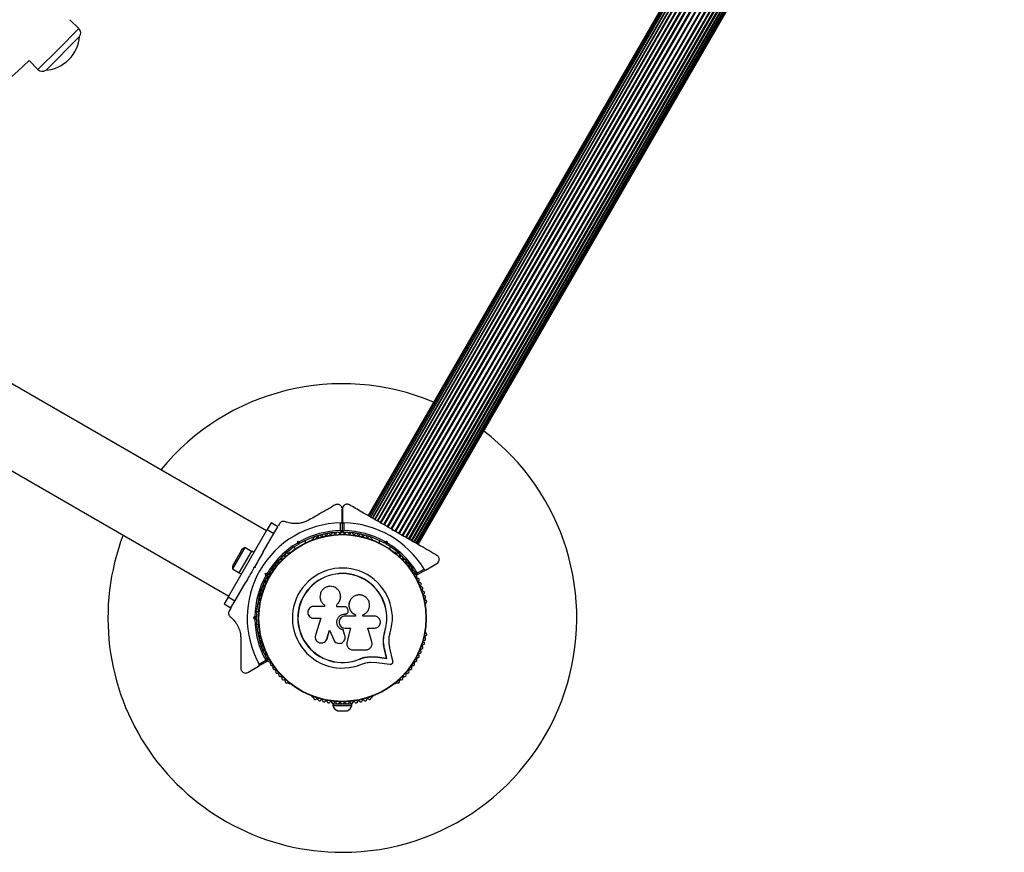
# Model space of a CAD drawing. Units: millimetres. Extents: x 240 to 13138, y 1806 to 16848.
# Drawn here: x 10072 to 10702, y 7246 to 7779 of the extents above; entities that cross this region are included whole.
import ezdxf

# ---------------------------------------------------------------- set-up
doc = ezdxf.new("R2010")
doc.units = ezdxf.units.MM

msp = doc.modelspace()

# ---------------------------------------------------------------- linework, layer by layer
at = {"color": 7, "linetype": 'Continuous', "lineweight": 25, "ltscale": 80}
for p, q in [((10669.67, 8111.18), (10294.67, 7461.66)), ((10669.85, 8111.07), (10294.85, 7461.55)), ((10670.39, 8110.76), (10295.39, 7461.24)), ((10671.27, 8110.25), (10296.27, 7460.73)), ((10671.28, 8110.25), (10296.28, 7460.73)), ((10672.35, 8109.63), (10297.35, 7460.11)), ((10672.5, 8109.55), (10297.5, 7460.03)), ((10673.75, 8108.82), (10298.75, 7459.3)), ((10674.01, 8108.67), (10299.01, 7459.16)), ((10675.45, 8107.84), (10300.45, 7458.32)), ((10675.77, 8107.65), (10300.77, 7458.14)), ((10677.4, 8106.72), (10302.4, 7457.2)), ((10677.76, 8106.51), (10302.76, 7456.99)), ((10679.56, 8105.47), (10304.56, 7455.95)), ((10679.95, 8105.24), (10304.95, 7455.73)), ((10681.86, 8104.14), (10306.86, 7454.62)), ((10682.28, 8103.9), (10307.28, 7454.38)), ((10684.26, 8102.75), (10309.26, 7453.24)), ((10684.69, 8102.51), (10309.69, 7452.99)), ((10686.7, 8101.35), (10311.7, 7451.83)), ((10687.12, 8101.1), (10312.12, 7451.58)), ((10689.11, 8099.96), (10314.11, 7450.44)), ((10689.52, 8099.72), (10314.52, 7450.2)), ((10691.43, 8098.61), (10316.43, 7449.1)), ((10691.83, 8098.39), (10316.83, 7448.87)), ((10693.62, 8097.35), (10318.62, 7447.83)), ((10693.98, 8097.14), (10318.98, 7447.62)), ((10320.61, 7446.68), (10695.61, 8096.2)), ((10695.93, 8096.02), (10320.93, 7446.5)), ((10322.37, 7445.66), (10697.37, 8095.18)), ((10697.63, 8095.04), (10322.63, 7445.52)), ((10323.88, 7444.79), (10698.88, 8094.31)), ((10699.03, 8094.23), (10324.03, 7444.71)), ((10325.1, 7444.09), (10700.1, 8093.61)), ((10700.11, 8093.6), (10325.11, 7444.09)), ((10325.99, 7443.58), (10700.99, 8093.1)), ((10326.53, 7443.27), (10701.53, 8092.78)), ((10326.71, 7443.16), (10701.71, 8092.68)), ((10109.61, 7773.49), (10103.89, 7779.21)), ((10110.08, 7768.35), (10088.58, 7746.86)), ((10110.08, 7768.35), (10110.06, 7768.37)), ((10077.72, 7753.05), (10083.44, 7747.33)), ((10088.56, 7746.88), (10088.58, 7746.86)), ((9865.9, 7606.27), (10205.49, 7410.2)), ((10229.64, 7452.03), (10021.93, 7571.96)), ((10278.09, 7458.03), (10278.09, 7465.92)), ((10278.19, 7465.98), (10278.19, 7458.03)), ((10205.07, 7409.47), (10230.07, 7452.77)), ((10232.57, 7457.1), (10230.07, 7452.77)), ((10230.07, 7452.77), (10234.4, 7450.27)), ((10236.9, 7454.6), (10232.57, 7457.1)), ((10234.4, 7450.27), (10236.9, 7454.6)), ((10238.01, 7456.52), (10237.04, 7454.84)), ((10277.09, 7452.11), (10277.09, 7457.02)), ((10278.09, 7458.03), (10278.09, 7451.42)), ((10278.19, 7451.42), (10278.19, 7458.03)), ((10279.19, 7457.02), (10279.19, 7452.11)), ((10310.44, 7451.98), (10310.26, 7452.66)), ((10310.89, 7452.29), (10310.51, 7452.51)), ((10227.36, 7438.08), (10234.4, 7450.27)), ((10259.33, 7446.72), (10258.91, 7446.48)), ((10297.47, 7446.48), (10297.05, 7446.72)), ((10311.12, 7452.16), (10310.44, 7451.98)), ((10215.8, 7441.26), (10207.9, 7427.58)), ((10220.13, 7438.76), (10215.8, 7441.26)), ((10247.3, 7441.62), (10247.98, 7440.44)), ((10249.4, 7444.15), (10249.73, 7445.41)), ((10250.44, 7444.18), (10249.73, 7445.41)), ((10249.73, 7445.41), (10250.99, 7445.07)), ((10250.44, 7444.18), (10250.26, 7443.5)), ((10251.12, 7444), (10250.44, 7444.18)), ((10254.91, 7444.44), (10254.23, 7445.62)), ((10302.15, 7445.62), (10301.47, 7444.44)), ((10305.94, 7444.18), (10305.26, 7444)), ((10305.39, 7445.07), (10306.65, 7445.41)), ((10305.94, 7444.18), (10306.65, 7445.41)), ((10306.12, 7443.5), (10305.94, 7444.18)), ((10306.65, 7445.41), (10306.98, 7444.15)), ((10308.4, 7440.44), (10309.08, 7441.62)), ((10213.49, 7439.25), (10208.49, 7430.59)), ((10212.18, 7424.99), (10220.18, 7438.85)), ((10221.57, 7438.05), (10220.18, 7438.85)), ((10244.21, 7437.99), (10243.8, 7437.75)), ((10312.58, 7437.76), (10312.17, 7437.99)), ((10207.9, 7427.58), (10212.23, 7425.08)), ((10221.65, 7428.19), (10222.15, 7429.05)), ((10222.33, 7428.37), (10221.65, 7428.19)), ((10222.15, 7429.05), (10222.33, 7428.37)), ((10326.18, 7424.98), (10330.43, 7427.44)), ((10331.81, 7427.07), (10338.69, 7431.05)), ((10212.18, 7424.99), (10213.57, 7424.19)), ((10228.9, 7424.57), (10230.16, 7424.91)), ((10230.13, 7423.87), (10228.9, 7424.57)), ((10229.24, 7423.32), (10228.9, 7424.57)), ((10230.81, 7424.05), (10230.13, 7423.87)), ((10230.13, 7423.87), (10230.31, 7423.18)), ((10233.4, 7426.6), (10232.69, 7427.01)), ((10331.81, 7427.07), (10326.08, 7423.77)), ((10209.4, 7406.97), (10216.44, 7419.16)), ((10228.69, 7420.08), (10229.4, 7419.67)), ((10205.07, 7409.47), (10202.57, 7405.14)), ((10209.4, 7406.97), (10205.07, 7409.47)), ((10277.06, 7410.3), (10277.05, 7410.37)), ((10202.57, 7405.14), (10206.9, 7402.64)), ((10206.76, 7402.4), (10205.79, 7400.72)), ((10206.9, 7402.64), (10209.4, 7406.97)), ((10224.94, 7405.08), (10224.94, 7404.61)), ((10266.77, 7403.56), (10259.87, 7403.56)), ((10266.6, 7404.49), (10266.66, 7404.45)), ((10266.68, 7404.47), (10266.82, 7404.34)), ((10266.77, 7404.38), (10266.77, 7403.56)), ((10274.57, 7403.33), (10274.57, 7404.66)), ((10274.58, 7404.62), (10274.57, 7404.66)), ((10279.83, 7403.33), (10274.57, 7403.33)), ((10274.58, 7403.3), (10274.58, 7404.62)), ((10282.95, 7406.95), (10282.93, 7406.9)), ((10331.44, 7404.61), (10331.44, 7405.08)), ((10221.28, 7396.12), (10222.2, 7397.04)), ((10222.69, 7396.12), (10221.28, 7396.12)), ((10222.2, 7395.2), (10221.28, 7396.12)), ((10223.19, 7396.62), (10222.69, 7396.12)), ((10222.69, 7396.12), (10223.19, 7395.62)), ((10224.7, 7400.12), (10223.34, 7400.12)), ((10259.87, 7395.99), (10264.36, 7395.99)), ((10264.36, 7395.99), (10261.01, 7385.09)), ((10279.88, 7398.7), (10279.89, 7398.71)), ((10279.88, 7398.7), (10280.21, 7398.7)), ((10279.89, 7398.71), (10280.21, 7398.71)), ((10286.5, 7397.32), (10279.89, 7397.32)), ((10280.21, 7398.7), (10280.21, 7398.71)), ((10281.43, 7399.19), (10281.45, 7399.2)), ((10281.86, 7401.22), (10281.55, 7402.07)), ((10286.46, 7398.22), (10286.5, 7398.23)), ((10286.46, 7398.22), (10286.46, 7397.32)), ((10286.5, 7398.23), (10286.5, 7397.32)), ((10291.26, 7397.32), (10291.26, 7398.13)), ((10298.68, 7397.32), (10291.26, 7397.32)), ((10223.34, 7392.12), (10224.7, 7392.12)), ((10279.89, 7389.66), (10283.43, 7389.66)), ((10283.41, 7389.69), (10281.14, 7380.55)), ((10283.43, 7389.66), (10281.15, 7380.47)), ((10294.54, 7389.66), (10298.68, 7389.66)), ((10297.02, 7380.87), (10294.54, 7389.66)), ((10224.94, 7387.63), (10224.94, 7387.15)), ((10268.33, 7382.83), (10270.02, 7388.31)), ((10268.38, 7382.9), (10270.06, 7388.35)), ((10270.02, 7388.31), (10272.66, 7382.19)), ((10278.63, 7388.46), (10278.63, 7388.42)), ((10279.8, 7384.98), (10278.63, 7388.46)), ((10279.81, 7384.93), (10278.63, 7388.42)), ((10279.8, 7384.98), (10279.81, 7384.93)), ((10279.89, 7384.32), (10279.8, 7384.98)), ((10279.97, 7384.28), (10279.96, 7384.33)), ((10304.47, 7382.7), (10304.52, 7383.33)), ((10304.52, 7383.33), (10305.33, 7387.73)), ((10304.88, 7385.08), (10305.33, 7387.73)), ((10305.33, 7387.73), (10305.46, 7387.69)), ((10331.44, 7387.15), (10331.44, 7387.63)), ((10267.72, 7381.64), (10267.77, 7381.71)), ((10267.75, 7381.72), (10268.38, 7382.9)), ((10268.38, 7382.9), (10268.33, 7382.83)), ((10281.09, 7378.94), (10281.1, 7378.86)), ((10281.14, 7380.55), (10281.11, 7380.14)), ((10281.14, 7380.55), (10281.15, 7380.47)), ((10284.87, 7375.72), (10293.12, 7375.72)), ((10289.07, 7369.88), (10292.47, 7370.96)), ((10292.47, 7370.96), (10295.99, 7371.45)), ((10295.99, 7371.45), (10300.67, 7371.21)), ((10295.99, 7371.45), (10296.08, 7371.33)), ((10296.08, 7371.33), (10300.78, 7371.1)), ((10300.67, 7371.21), (10306.48, 7370.42)), ((10300.67, 7371.21), (10300.78, 7371.1)), ((10300.78, 7371.1), (10306.61, 7370.3)), ((10306.48, 7370.42), (10305.16, 7376.05)), ((10305.16, 7376.05), (10305.28, 7375.96)), ((10306.61, 7370.3), (10305.28, 7375.96)), ((10310.55, 7368.72), (10308.65, 7376.8)), ((10217.69, 7361.3), (10224.52, 7365.25)), ((10230.25, 7368.56), (10224.52, 7365.25)), ((10224.9, 7366.62), (10229.15, 7369.08)), ((10289.07, 7369.88), (10289.12, 7369.76)), ((10296.23, 7367.87), (10300.31, 7367.65)), ((10300.31, 7367.65), (10308.56, 7366.53)), ((10306.48, 7370.42), (10306.61, 7370.3)), ((10243.8, 7354.48), (10244.21, 7354.24)), ((10312.17, 7354.24), (10312.58, 7354.48)), ((10258.91, 7345.76), (10259.33, 7345.52)), ((10297.05, 7345.52), (10297.47, 7345.76)), ((10272.19, 7341.2), (10272.19, 7340.2)), ((10272.19, 7341.2), (10277.82, 7341.2)), ((10272.19, 7340.2), (10284.19, 7340.2)), ((10276.19, 7341.84), (10276.19, 7341.2)), ((10278.56, 7341.2), (10284.19, 7341.2)), ((10280.19, 7341.2), (10280.19, 7341.84)), ((10284.19, 7340.2), (10284.19, 7341.2)), ((10275.19, 7336.7), (10281.19, 7336.7))]:
    msp.add_line(p, q, dxfattribs=at)
at = {"color": 8, "linetype": 'Continuous', "lineweight": 25, "ltscale": 80}
for p, q in [((10096.53, 7760.41), (10109.61, 7773.49)), ((10083.44, 7747.33), (10096.53, 7760.41))]:
    msp.add_line(p, q, dxfattribs=at)
at = {"color": 7, "linetype": 'Continuous', "lineweight": 25, "ltscale": 6400}
for radius in [53.64, 53.38]:
    msp.add_circle((10278.19, 7396.12), radius, dxfattribs=at)
for centre, radius, start, end in [((10086.42, 7770.51), 23.75, 314.99653, 354.78451), ((10106.78, 7770.66), 4, 325.07866, 45), ((9508.19, 8348.75), 824.15, 308.25132, 313.71375), ((10086.42, 7770.51), 23.75, 275.21549, 314.99653), ((10086.27, 7750.16), 4, 225, 304.92134), ((10278.19, 7396.12), 150, 67.08452, 140.73506), ((10278.19, 7396.12), 150, 270, 52.91548), ((10278.19, 7396.12), 60.91, 91.03475, 208.96525), ((10278.19, 7396.12), 60.91, 30.94068, 89.05932), ((10278.19, 7396.12), 150, 159.26494, 270), ((10278.19, 7396.12), 56, 91.12553, 119.05919), ((10278.19, 7396.12), 55, 90.41444, 119.47912), ((10259.16, 7446.05), 0.5, 120, 177.13932), ((10259.17, 7447.3), 0.606, 284.92426, 357.4969), ((10260.78, 7447.23), 1, 40.13509, 177.4969), ((10262, 7448.27), 0.606, 220.13509, 354.35366), ((10263.6, 7448.11), 1, 36.99592, 174.35366), ((10264.88, 7449.08), 0.606, 216.99592, 351.21469), ((10266.47, 7448.83), 1, 33.85695, 171.21469), ((10267.8, 7449.73), 0.606, 213.85695, 348.07553), ((10269.37, 7449.4), 1, 30.71788, 168.07553), ((10270.75, 7450.22), 0.606, 210.71788, 344.93646), ((10272.3, 7449.8), 1, 27.57882, 164.93646), ((10273.73, 7450.54), 0.606, 207.57882, 341.79739), ((10275.25, 7450.04), 1, 24.43975, 161.79739), ((10276.71, 7450.7), 0.606, 204.43975, 338.65832), ((10278.21, 7450.12), 1, 91.107, 158.65832), ((10277.79, 7451.42), 0.3, 270.41444, 0), ((10278.49, 7451.42), 0.3, 180, 269.68917), ((10278.17, 7450.12), 1, 21.34168, 88.89299), ((10278.19, 7396.12), 55, 60.52089, 89.68917), ((10279.67, 7450.7), 0.606, 201.34168, 335.56025), ((10278.19, 7396.12), 56, 60.94081, 88.97681), ((10281.13, 7450.04), 1, 18.20261, 155.56025), ((10282.65, 7450.54), 0.606, 198.20261, 332.42118), ((10284.08, 7449.8), 1, 15.06354, 152.42118), ((10285.63, 7450.22), 0.606, 195.06354, 329.28212), ((10287.01, 7449.4), 1, 11.92447, 149.28212), ((10288.58, 7449.73), 0.606, 191.92447, 326.14305), ((10289.91, 7448.83), 1, 8.78541, 146.14305), ((10291.5, 7449.08), 0.606, 188.78541, 323.00398), ((10292.78, 7448.11), 1, 5.64634, 143.00398), ((10294.38, 7448.27), 0.606, 185.64634, 319.86491), ((10295.61, 7447.23), 1, 2.50727, 139.86491), ((10297.21, 7447.3), 0.606, 182.50727, 255.0401), ((10297.22, 7446.05), 0.5, 2.86068, 60), ((10217.56, 7436.9), 4.71, 111.94879, 150), ((10278.19, 7396.12), 56, 120.94081, 149.05919), ((10278.19, 7396.12), 55, 120.52088, 149.47912), ((10278.19, 7396.12), 55, 30.31083, 59.47914), ((10278.19, 7396.12), 56, 31.02319, 59.0592), ((10238.4, 7432.63), 1, 68.78541, 206.14305), ((10238.98, 7434.12), 0.606, 248.78541, 23.00398), ((10240.46, 7434.75), 1, 65.64634, 203.00398), ((10241.12, 7436.21), 0.606, 245.64634, 19.86491), ((10242.63, 7436.76), 1, 62.50727, 199.86491), ((10243.37, 7438.18), 0.606, 242.50727, 315.04009), ((10244.46, 7437.56), 0.5, 62.86068, 120), ((10311.92, 7437.56), 0.5, 60, 117.13932), ((10313.01, 7438.18), 0.606, 224.92426, 297.4969), ((10313.75, 7436.76), 1, 340.13509, 117.4969), ((10315.26, 7436.21), 0.606, 160.13509, 294.35366), ((10315.92, 7434.75), 1, 336.99592, 114.35366), ((10317.4, 7434.12), 0.606, 156.99592, 291.21469), ((10317.98, 7432.63), 1, 333.85695, 111.21469), ((10212.56, 7428.24), 4.71, 150, 188.05121), ((10233.29, 7427.2), 0.606, 258.20261, 32.42118), ((10234.65, 7428.06), 1, 75.06354, 212.42118), ((10235.06, 7429.61), 0.606, 255.06354, 29.28212), ((10236.46, 7430.39), 1, 71.92447, 209.28212), ((10236.96, 7431.92), 0.606, 251.92447, 26.14305), ((10278.19, 7396.12), 32.01, 342.87045, 292.51505), ((10319.42, 7431.92), 0.606, 153.85695, 288.07553), ((10319.92, 7430.39), 1, 330.71788, 108.07553), ((10321.32, 7429.61), 0.606, 150.71788, 284.93646), ((10321.74, 7428.06), 1, 327.57882, 104.93646), ((10323.09, 7427.2), 0.606, 147.57882, 281.79739), ((10278.19, 7396.12), 56, 150.94081, 179.05919), ((10278.19, 7396.12), 55, 150.52088, 179.47912), ((10230.02, 7420.54), 1, 84.43975, 221.79739), ((10230.18, 7422.13), 0.606, 264.43975, 38.65832), ((10231.43, 7423.14), 1, 151.107, 218.65832), ((10231.41, 7423.1), 1, 81.34168, 148.89299), ((10231.66, 7424.69), 0.606, 261.34168, 35.56025), ((10232.96, 7425.62), 1, 78.20261, 215.56025), ((10278.19, 7396.12), 28.54, 342.82473, 292.51505), ((10278.19, 7396.12), 28.41, 342.82473, 292.51505), ((10323.42, 7425.62), 1, 324.43975, 101.79739), ((10324.73, 7424.69), 0.606, 144.43975, 278.65832), ((10324.97, 7423.1), 1, 31.10701, 98.65832), ((10326.2, 7422.13), 0.606, 141.34168, 275.56025), ((10325.93, 7424.03), 0.3, 210.31083, 300), ((10324.95, 7423.14), 1, 321.34168, 28.89299), ((10326.36, 7420.54), 1, 318.20261, 95.56025), ((10227.64, 7415.12), 1, 90.71788, 228.07553), ((10227.62, 7416.73), 0.606, 270.71788, 44.93645), ((10228.76, 7417.86), 1, 87.57882, 224.93645), ((10228.83, 7419.46), 0.606, 267.57882, 41.79739), ((10327.55, 7419.46), 0.606, 138.20261, 272.42119), ((10327.62, 7417.86), 1, 315.06354, 92.42119), ((10328.76, 7416.73), 0.606, 135.06354, 269.28212), ((10328.74, 7415.12), 1, 311.92447, 89.28212), ((10225.87, 7409.48), 1, 96.99592, 234.35366), ((10224.93, 7408.18), 0.606, 280.13509, 54.35366), ((10226.68, 7412.32), 1, 93.85695, 231.21469), ((10225.67, 7411.07), 0.606, 276.99592, 51.21469), ((10226.57, 7413.93), 0.606, 273.85695, 48.07553), ((10329.81, 7413.93), 0.606, 131.92447, 266.14305), ((10329.7, 7412.32), 1, 308.78541, 86.14305), ((10330.71, 7411.07), 0.606, 128.78541, 263.00398), ((10330.51, 7409.48), 1, 305.64634, 83.00398), ((10331.45, 7408.18), 0.606, 125.64634, 259.86491), ((10225.22, 7406.59), 1, 100.13509, 237.4969), ((10224.35, 7405.24), 0.606, 344.92426, 57.4969), ((10225.44, 7404.61), 0.5, 180, 237.13933), ((10330.94, 7404.61), 0.5, 302.86067, 0), ((10331.17, 7406.59), 1, 302.50727, 79.86491), ((10332.03, 7405.24), 0.606, 122.50727, 195.04006), ((10278.19, 7396.12), 56, 180.94081, 208.87447), ((10278.19, 7396.12), 55, 180.52088, 209.58556), ((10225.22, 7385.64), 1, 122.50727, 259.86491), ((10224.35, 7387), 0.606, 302.50727, 15.04009), ((10225.87, 7382.76), 1, 125.64634, 263.00398), ((10225.44, 7387.63), 0.5, 122.86067, 180), ((10224.93, 7384.06), 0.606, 305.64634, 79.86491), ((10330.51, 7382.76), 1, 276.99592, 54.35366), ((10331.45, 7384.06), 0.606, 100.13509, 234.35366), ((10330.94, 7387.63), 0.5, 0, 57.13933), ((10331.17, 7385.64), 1, 280.13509, 57.4969), ((10332.03, 7387), 0.606, 164.92426, 237.4969), ((10226.68, 7379.91), 1, 128.78541, 266.14305), ((10225.67, 7381.16), 0.606, 308.78541, 83.00398), ((10226.57, 7378.31), 0.606, 311.92447, 86.14305), ((10227.64, 7377.12), 1, 131.92447, 269.28211), ((10328.74, 7377.12), 1, 270.71788, 48.07553), ((10329.81, 7378.31), 0.606, 93.85695, 228.07553), ((10329.7, 7379.91), 1, 273.85695, 51.21469), ((10330.71, 7381.16), 0.606, 96.99592, 231.21469), ((10227.62, 7375.51), 0.606, 315.06354, 89.28211), ((10228.76, 7374.38), 1, 135.06354, 272.42119), ((10228.83, 7372.77), 0.606, 318.20261, 92.42119), ((10230.02, 7371.7), 1, 138.20261, 275.56025), ((10230.18, 7370.1), 0.606, 321.34168, 95.56025), ((10326.2, 7370.1), 0.606, 84.43975, 218.65832), ((10326.36, 7371.7), 1, 264.43975, 41.79739), ((10327.55, 7372.77), 0.606, 87.57882, 221.79739), ((10327.62, 7374.38), 1, 267.57882, 44.93646), ((10328.76, 7375.51), 0.606, 90.71788, 224.93646), ((10230.1, 7368.82), 0.3, 300, 29.58556), ((10231.43, 7369.1), 1, 141.34168, 208.89299), ((10231.41, 7369.13), 1, 211.107, 278.65832), ((10231.66, 7367.55), 0.606, 324.43975, 98.65832), ((10232.96, 7366.61), 1, 144.43975, 281.79739), ((10233.29, 7365.04), 0.606, 327.57882, 101.79739), ((10234.65, 7364.18), 1, 147.57882, 284.93646), ((10321.74, 7364.18), 1, 255.06354, 32.42118), ((10323.09, 7365.04), 0.606, 78.20261, 212.42118), ((10323.42, 7366.61), 1, 258.20261, 35.56025), ((10324.73, 7367.55), 0.606, 81.34168, 215.56025), ((10324.97, 7369.13), 1, 261.34168, 328.89299), ((10324.95, 7369.1), 1, 331.10701, 38.65832), ((10235.06, 7362.63), 0.606, 330.71788, 104.93646), ((10236.46, 7361.84), 1, 150.71788, 288.07553), ((10236.96, 7360.32), 0.606, 333.85695, 108.07553), ((10238.4, 7359.61), 1, 153.85695, 291.21469), ((10238.98, 7358.11), 0.606, 336.99592, 111.21469), ((10317.4, 7358.11), 0.606, 68.78541, 203.00398), ((10317.98, 7359.61), 1, 248.78541, 26.14305), ((10319.42, 7360.32), 0.606, 71.92447, 206.14305), ((10319.92, 7361.84), 1, 251.92447, 29.28212), ((10321.32, 7362.63), 0.606, 75.06354, 209.28212), ((10240.46, 7357.49), 1, 156.99592, 294.35366), ((10241.12, 7356.02), 0.606, 340.13509, 114.35366), ((10242.63, 7355.48), 1, 160.13509, 297.4969), ((10243.37, 7354.05), 0.606, 44.92426, 117.4969), ((10244.46, 7354.68), 0.5, 240, 297.13933), ((10311.92, 7354.68), 0.5, 242.86067, 300), ((10313.01, 7354.05), 0.606, 62.50727, 135.04008), ((10313.75, 7355.48), 1, 242.50727, 19.86491), ((10315.26, 7356.02), 0.606, 65.64634, 199.86491), ((10315.92, 7357.49), 1, 245.64634, 23.00398), ((10259.16, 7346.19), 0.5, 182.86067, 240), ((10259.17, 7344.93), 0.606, 2.50727, 75.04008), ((10297.21, 7344.93), 0.606, 104.92426, 177.4969), ((10297.22, 7346.19), 0.5, 300, 357.13933), ((10260.78, 7345), 1, 182.50727, 319.86491), ((10262, 7343.97), 0.606, 5.64634, 139.86491), ((10263.6, 7344.13), 1, 185.64634, 323.00398), ((10264.88, 7343.16), 0.606, 8.78541, 143.00398), ((10266.47, 7343.4), 1, 188.78541, 326.14305), ((10267.8, 7342.51), 0.606, 11.92447, 146.14305), ((10269.37, 7342.84), 1, 191.92447, 329.28212), ((10270.75, 7342.02), 0.606, 15.06354, 149.28212), ((10272.3, 7342.44), 1, 195.06354, 332.42118), ((10277.06, 7341.33), 5, 193.15111, 248.05148), ((10273.73, 7341.7), 0.606, 18.20261, 152.42118), ((10275.25, 7342.2), 1, 198.20261, 335.56025), ((10276.71, 7341.53), 0.606, 21.34168, 155.56025), ((10278.21, 7342.12), 1, 201.34168, 268.89299), ((10278.17, 7342.12), 1, 271.10701, 338.65832), ((10279.67, 7341.53), 0.606, 24.43975, 158.65832), ((10281.13, 7342.2), 1, 204.43975, 341.79739), ((10279.32, 7341.33), 5, 291.94852, 346.84889), ((10282.65, 7341.7), 0.606, 27.57882, 161.79739), ((10284.08, 7342.44), 1, 207.57882, 344.93646), ((10285.63, 7342.02), 0.606, 30.71788, 164.93646), ((10287.01, 7342.84), 1, 210.71788, 348.07553), ((10288.58, 7342.51), 0.606, 33.85695, 168.07553), ((10289.91, 7343.4), 1, 213.85695, 351.21469), ((10291.5, 7343.16), 0.606, 36.99592, 171.21469), ((10292.78, 7344.13), 1, 216.99592, 354.35366), ((10294.38, 7343.97), 0.606, 40.13509, 174.35366), ((10295.61, 7345), 1, 220.13509, 357.4969)]:
    msp.add_arc(centre, radius, start, end, dxfattribs=at)
at = {"color": 7, "linetype": 'Continuous', "lineweight": 25, "ltscale": 80}
for points, knots in [([(10273.59, 7468.52), (10271.57, 7467.35), (10267.51, 7465.01), (10261.94, 7461.79), (10258.38, 7459.74), (10256.98, 7458.93)], [0, 0, 0, 0, 0.3760824, 0.7543859, 1, 1, 1, 1]), ([(10278.01, 7466.26), (10277.96, 7466.6), (10277.87, 7467.28), (10277.22, 7468.1), (10276.44, 7468.64), (10275.62, 7468.91), (10274.8, 7468.94), (10274.1, 7468.78), (10273.74, 7468.6), (10273.59, 7468.52)], [0, 0, 0, 0, 0.214551, 0.417517, 0.568656, 0.689366, 0.810696, 0.918509, 1, 1, 1, 1]), ([(10282.69, 7468.58), (10282.47, 7468.69), (10282.02, 7468.9), (10281.23, 7469.01), (10280.46, 7468.92), (10279.69, 7468.62), (10278.92, 7468.03), (10278.31, 7467.1), (10278.23, 7466.36), (10278.19, 7465.98)], [0, 0, 0, 0, 0.1081993, 0.21693, 0.3180443, 0.4207399, 0.572365, 0.7800439, 1, 1, 1, 1]), ([(10310.26, 7452.66), (10308.61, 7453.61), (10305.32, 7455.51), (10300.37, 7458.37), (10295.46, 7461.2), (10289.49, 7464.65), (10285.31, 7467.06), (10282.69, 7468.58)], [0, 0, 0, 0, 0.173131, 0.346282, 0.524078, 0.701912, 1, 1, 1, 1]), ([(10256.98, 7458.93), (10256.4, 7458.62), (10255.23, 7458), (10253.34, 7457.31), (10251.42, 7456.84), (10249.32, 7456.56), (10247.12, 7456.56), (10244.44, 7456.88), (10242.75, 7457.46), (10241.71, 7457.81)], [0, 0, 0, 0, 0.115795, 0.231558, 0.347089, 0.462725, 0.612745, 0.76301, 1, 1, 1, 1]), ([(10241.71, 7457.81), (10241.4, 7457.9), (10240.85, 7458.07), (10239.96, 7457.99), (10239.2, 7457.71), (10238.57, 7457.26), (10238.2, 7456.83), (10238.04, 7456.58), (10238.01, 7456.52)], [0, 0, 0, 0, 0.262077, 0.458122, 0.624658, 0.7916, 0.950711, 1, 1, 1, 1]), ([(10277.09, 7457.02), (10277.17, 7457.03), (10277.33, 7457.04), (10277.58, 7457.14), (10277.83, 7457.33), (10278.05, 7457.64), (10278.08, 7457.9), (10278.09, 7458.03)], [0, 0, 0, 0, 0.122086, 0.250962, 0.439697, 0.69999, 1, 1, 1, 1]), ([(10278.19, 7458.03), (10278.2, 7457.94), (10278.22, 7457.72), (10278.37, 7457.42), (10278.62, 7457.19), (10278.88, 7457.06), (10279.08, 7457.03), (10279.18, 7457.02), (10279.19, 7457.02)], [0, 0, 0, 0, 0.207496, 0.490021, 0.690175, 0.845145, 0.976602, 1, 1, 1, 1]), ([(10278.09, 7451.42), (10278.08, 7451.42), (10278.07, 7451.43), (10277.96, 7451.51), (10277.75, 7451.65), (10277.48, 7451.84), (10277.26, 7451.99), (10277.15, 7452.07), (10277.11, 7452.09), (10277.1, 7452.1), (10277.09, 7452.11), (10277.09, 7452.11)], [0, 0, 0, 0, 0.153004, 0.301019, 0.500658, 0.764481, 0.914821, 0.967582, 0.987591, 0.996346, 1, 1, 1, 1]), ([(10277.79, 7451.12), (10277.79, 7451.12), (10277.78, 7451.14), (10277.7, 7451.25), (10277.55, 7451.46), (10277.36, 7451.72), (10277.21, 7451.94), (10277.13, 7452.05), (10277.11, 7452.09), (10277.1, 7452.1), (10277.09, 7452.11), (10277.09, 7452.11)], [0, 0, 0, 0, 0.153064, 0.301097, 0.500693, 0.764446, 0.915316, 0.967835, 0.987698, 0.996344, 1, 1, 1, 1]), ([(10279.19, 7452.11), (10279.19, 7452.11), (10279.18, 7452.1), (10279.17, 7452.09), (10279.13, 7452.07), (10279.02, 7451.99), (10278.8, 7451.84), (10278.53, 7451.65), (10278.32, 7451.51), (10278.21, 7451.43), (10278.2, 7451.42), (10278.19, 7451.42)], [0, 0, 0, 0, 0.003653, 0.012407, 0.032425, 0.08523, 0.23579, 0.499698, 0.699254, 0.847129, 1, 1, 1, 1]), ([(10278.49, 7451.12), (10278.49, 7451.12), (10278.5, 7451.14), (10278.58, 7451.25), (10278.73, 7451.46), (10278.92, 7451.73), (10279.07, 7451.94), (10279.15, 7452.05), (10279.17, 7452.09), (10279.19, 7452.1), (10279.19, 7452.11), (10279.19, 7452.11)], [0, 0, 0, 0, 0.152931, 0.300824, 0.500336, 0.764174, 0.915267, 0.967829, 0.9877, 0.996345, 1, 1, 1, 1]), ([(10338.69, 7436.24), (10336.95, 7437.25), (10333.46, 7439.27), (10327.17, 7442.9), (10321.13, 7446.38), (10315.45, 7449.66), (10312.57, 7451.33), (10311.12, 7452.16)], [0, 0, 0, 0, 0.199035, 0.398898, 0.696528, 0.848269, 1, 1, 1, 1]), ([(10250.26, 7443.5), (10250.25, 7443.5), (10250.23, 7443.52), (10250.1, 7443.62), (10249.9, 7443.77), (10249.66, 7443.95), (10249.48, 7444.08), (10249.4, 7444.15), (10249.4, 7444.15)], [0, 0, 0, 0, 0.195086, 0.38995, 0.590934, 0.806147, 0.995339, 1, 1, 1, 1]), ([(10251.12, 7444), (10251.12, 7444.01), (10251.12, 7444.03), (10251.1, 7444.19), (10251.07, 7444.44), (10251.03, 7444.74), (10251, 7444.96), (10250.99, 7445.07), (10250.99, 7445.07)], [0, 0, 0, 0, 0.195086, 0.38995, 0.590934, 0.806147, 0.995339, 1, 1, 1, 1]), ([(10254.23, 7445.62), (10254.37, 7445.69), (10254.64, 7445.82), (10254.67, 7445.83), (10254.68, 7445.84)], [0, 0, 0, 0, 0.5166, 1, 1, 1, 1]), ([(10305.26, 7444), (10305.26, 7444.01), (10305.26, 7444.03), (10305.28, 7444.19), (10305.31, 7444.44), (10305.35, 7444.74), (10305.38, 7444.96), (10305.39, 7445.07), (10305.39, 7445.07)], [0, 0, 0, 0, 0.195087, 0.3899512, 0.5909361, 0.8061487, 0.9953388, 1, 1, 1, 1]), ([(10306.12, 7443.5), (10306.13, 7443.5), (10306.15, 7443.52), (10306.28, 7443.62), (10306.48, 7443.77), (10306.72, 7443.95), (10306.9, 7444.08), (10306.98, 7444.15), (10306.98, 7444.15)], [0, 0, 0, 0, 0.195086, 0.389949, 0.590933, 0.806145, 0.995339, 1, 1, 1, 1]), ([(10227.36, 7438.07), (10227.28, 7437.93), (10226.39, 7436.39), (10224.64, 7433.36), (10222.98, 7430.49), (10222.15, 7429.05)], [0, 0, 0, 0, 0.048081, 0.524057, 1, 1, 1, 1]), ([(10338.69, 7431.05), (10339.06, 7431.33), (10339.7, 7431.81), (10340.15, 7432.89), (10340.23, 7433.84), (10340.05, 7434.68), (10339.66, 7435.4), (10339.18, 7435.93), (10338.84, 7436.15), (10338.69, 7436.24)], [0, 0, 0, 0, 0.266029, 0.455493, 0.596627, 0.709373, 0.822699, 0.923438, 1, 1, 1, 1]), ([(10221.65, 7428.19), (10220.7, 7426.53), (10218.95, 7423.51), (10217.22, 7420.52), (10216.44, 7419.16)], [0, 0, 0, 0, 0.545596, 1, 1, 1, 1]), ([(10330.43, 7427.44), (10330.48, 7427.37), (10330.57, 7427.24), (10330.78, 7427.07), (10331.08, 7426.95), (10331.45, 7426.92), (10331.68, 7427.02), (10331.81, 7427.07)], [0, 0, 0, 0, 0.122656, 0.251552, 0.440222, 0.700417, 1, 1, 1, 1]), ([(10230.31, 7423.18), (10230.3, 7423.19), (10230.28, 7423.19), (10230.11, 7423.21), (10229.87, 7423.24), (10229.57, 7423.28), (10229.35, 7423.31), (10229.24, 7423.32), (10229.24, 7423.32)], [0, 0, 0, 0, 0.195086, 0.38995, 0.590934, 0.806147, 0.995339, 1, 1, 1, 1]), ([(10230.81, 7424.05), (10230.8, 7424.06), (10230.79, 7424.08), (10230.69, 7424.21), (10230.54, 7424.4), (10230.36, 7424.65), (10230.22, 7424.83), (10230.16, 7424.91), (10230.16, 7424.91)], [0, 0, 0, 0, 0.195086, 0.38995, 0.590934, 0.806147, 0.995339, 1, 1, 1, 1]), ([(10325.67, 7423.88), (10325.68, 7423.88), (10325.68, 7423.9), (10325.74, 7424.02), (10325.85, 7424.25), (10325.98, 7424.55), (10326.1, 7424.79), (10326.15, 7424.91), (10326.17, 7424.95), (10326.18, 7424.97), (10326.18, 7424.98), (10326.18, 7424.98)], [0, 0, 0, 0, 0.1529313, 0.300824, 0.500336, 0.7641739, 0.9152675, 0.9678294, 0.9877003, 0.9963453, 1, 1, 1, 1]), ([(10326.08, 7423.77), (10326.08, 7423.78), (10326.08, 7423.79), (10326.09, 7423.93), (10326.12, 7424.18), (10326.14, 7424.51), (10326.16, 7424.78), (10326.17, 7424.9), (10326.18, 7424.95), (10326.18, 7424.97), (10326.18, 7424.98), (10326.18, 7424.98)], [0, 0, 0, 0, 0.152871, 0.300746, 0.500302, 0.76421, 0.91477, 0.967575, 0.987593, 0.996347, 1, 1, 1, 1]), ([(10274.57, 7404.66), (10275.07, 7405.14), (10276.08, 7406.1), (10276.93, 7408.04), (10277.18, 7410.11), (10276.77, 7412.16), (10275.75, 7413.98), (10274.22, 7415.4), (10272.33, 7416.29), (10270.24, 7416.54), (10268.17, 7416.14), (10266.33, 7415.12), (10264.9, 7413.57), (10264.02, 7411.66), (10263.77, 7409.58), (10264.18, 7407.54), (10265.17, 7405.69), (10266.24, 7404.81), (10266.77, 7404.38)], [0, 0, 0, 0, 0.062507, 0.125014, 0.187512, 0.249992, 0.312476, 0.374972, 0.437478, 0.499993, 0.562513, 0.625039, 0.687572, 0.75011, 0.81265, 0.875184, 0.937696, 1, 1, 1, 1]), ([(10274.58, 7404.62), (10275.09, 7405.1), (10276.1, 7406.06), (10276.9, 7407.99), (10277.2, 7409.47), (10277.04, 7410.21), (10277.02, 7410.29)], [0, 0, 0, 0, 0.321167, 0.64125, 0.961225, 1, 1, 1, 1]), ([(10291.26, 7398.13), (10291.95, 7398.46), (10293.33, 7399.13), (10294.81, 7400.93), (10295.62, 7403.09), (10295.65, 7405.41), (10294.89, 7407.61), (10293.42, 7409.42), (10291.42, 7410.62), (10289.14, 7411.06), (10286.85, 7410.71), (10284.82, 7409.61), (10283.28, 7407.88), (10282.42, 7405.73), (10282.33, 7403.41), (10283.05, 7401.2), (10284.46, 7399.32), (10285.82, 7398.59), (10286.5, 7398.23)], [0, 0, 0, 0, 0.0625, 0.124999, 0.187492, 0.249982, 0.312474, 0.374969, 0.437469, 0.49997, 0.562471, 0.624968, 0.687459, 0.749944, 0.812423, 0.874901, 0.937381, 1, 1, 1, 1]), ([(10259.87, 7403.56), (10259.37, 7403.51), (10258.39, 7403.39), (10257.13, 7402.52), (10256.42, 7401.47), (10256.13, 7400.52), (10256.03, 7399.52), (10256.28, 7398.27), (10257.13, 7397.02), (10258.39, 7396.16), (10259.37, 7396.04), (10259.87, 7395.99)], [0, 0, 0, 0, 0.124984, 0.249833, 0.374605, 0.43737, 0.500009, 0.624874, 0.749893, 0.874892, 1, 1, 1, 1]), ([(10281.55, 7402.07), (10281.48, 7402.24), (10281.33, 7402.6), (10280.92, 7403), (10280.41, 7403.28), (10280.02, 7403.32), (10279.83, 7403.33)], [0, 0, 0, 0, 0.249692, 0.499422, 0.749191, 1, 1, 1, 1]), ([(10282.95, 7406.88), (10282.92, 7406.82), (10282.48, 7406.13), (10282.3, 7404.5), (10282.56, 7402.29), (10283.6, 7400.29), (10284.99, 7398.93), (10286.05, 7398.41), (10286.46, 7398.22)], [0, 0, 0, 0, 0.021646, 0.236352, 0.449475, 0.660985, 0.871421, 1, 1, 1, 1]), ([(10205.79, 7400.72), (10205.68, 7400.49), (10205.46, 7400.04), (10205.35, 7399.25), (10205.45, 7398.49), (10205.74, 7397.72), (10206.14, 7397.19), (10206.44, 7396.93), (10206.52, 7396.86)], [0, 0, 0, 0, 0.172228, 0.345298, 0.506315, 0.669976, 0.911774, 1, 1, 1, 1]), ([(10206.52, 7396.86), (10207.15, 7396.33), (10208.4, 7395.25), (10209.93, 7393.37), (10211.14, 7391.42), (10212.23, 7389.04), (10213.05, 7386.17), (10213.15, 7384), (10213.19, 7383.08)], [0, 0, 0, 0, 0.18001, 0.359744, 0.490174, 0.620432, 0.839542, 1, 1, 1, 1]), ([(10223.19, 7396.62), (10223.18, 7396.62), (10223.16, 7396.63), (10223.01, 7396.7), (10222.78, 7396.79), (10222.5, 7396.91), (10222.3, 7397), (10222.2, 7397.04), (10222.2, 7397.04)], [0, 0, 0, 0, 0.195086, 0.38995, 0.590934, 0.806147, 0.995339, 1, 1, 1, 1]), ([(10278.63, 7388.42), (10278.03, 7388.64), (10276.84, 7389.07), (10275.49, 7390.47), (10274.7, 7392.21), (10274.59, 7394.13), (10275.16, 7395.97), (10276.34, 7397.47), (10277.99, 7398.51), (10279.25, 7398.64), (10279.89, 7398.71)], [0, 0, 0, 0, 0.125011, 0.249992, 0.374948, 0.499884, 0.624804, 0.749716, 0.874623, 1, 1, 1, 1]), ([(10278.63, 7388.46), (10278.04, 7388.67), (10276.85, 7389.1), (10275.51, 7390.49), (10274.72, 7392.23), (10274.6, 7394.14), (10275.17, 7395.97), (10276.35, 7397.47), (10277.99, 7398.5), (10279.25, 7398.63), (10279.88, 7398.7)], [0, 0, 0, 0, 0.125011, 0.249992, 0.374948, 0.499884, 0.624804, 0.749716, 0.874623, 1, 1, 1, 1]), ([(10279.89, 7397.32), (10279.38, 7397.26), (10278.38, 7397.15), (10277.1, 7396.27), (10276.25, 7395), (10275.95, 7393.49), (10276.24, 7391.98), (10277.1, 7390.71), (10278.38, 7389.83), (10279.38, 7389.71), (10279.89, 7389.66)], [0, 0, 0, 0, 0.125056, 0.25, 0.37489, 0.49978, 0.624723, 0.749775, 0.874836, 1, 1, 1, 1]), ([(10280.21, 7398.71), (10280.36, 7398.72), (10280.66, 7398.74), (10281.08, 7398.91), (10281.44, 7399.17), (10281.73, 7399.51), (10281.93, 7399.91), (10282.02, 7400.35), (10282.01, 7400.8), (10281.91, 7401.08), (10281.86, 7401.22)], [0, 0, 0, 0, 0.1248095, 0.2499401, 0.375029, 0.4997493, 0.6246701, 0.7498229, 0.8748538, 1, 1, 1, 1]), ([(10280.21, 7398.7), (10280.35, 7398.71), (10280.65, 7398.73), (10281.06, 7398.9), (10281.32, 7399.06), (10281.42, 7399.18), (10281.43, 7399.19)], [0, 0, 0, 0, 0.326282, 0.653403, 0.980415, 1, 1, 1, 1]), ([(10298.68, 7389.66), (10299.18, 7389.71), (10300.17, 7389.83), (10301.45, 7390.7), (10302.17, 7391.77), (10302.46, 7392.74), (10302.54, 7393.5), (10302.46, 7394.25), (10302.16, 7395.22), (10301.44, 7396.28), (10300.17, 7397.15), (10299.18, 7397.26), (10298.68, 7397.32)], [0, 0, 0, 0, 0.124906, 0.249679, 0.374366, 0.437065, 0.499683, 0.562551, 0.625087, 0.750029, 0.874962, 1, 1, 1, 1]), ([(10223.19, 7395.62), (10223.18, 7395.61), (10223.16, 7395.61), (10223.01, 7395.54), (10222.78, 7395.45), (10222.5, 7395.33), (10222.3, 7395.24), (10222.2, 7395.2), (10222.2, 7395.2)], [0, 0, 0, 0, 0.195086, 0.38995, 0.590934, 0.806147, 0.995339, 1, 1, 1, 1]), ([(10261.01, 7385.09), (10260.91, 7384.59), (10260.72, 7383.6), (10261.12, 7382.36), (10261.68, 7381.51), (10262.4, 7380.8), (10263.53, 7380.19), (10265.07, 7380.04), (10266.52, 7380.49), (10267.73, 7381.45), (10268.13, 7382.37), (10268.33, 7382.83)], [0, 0, 0, 0, 0.125007, 0.249863, 0.312476, 0.375293, 0.500128, 0.625072, 0.750137, 0.875121, 1, 1, 1, 1]), ([(10272.66, 7382.19), (10272.9, 7381.76), (10273.39, 7380.91), (10274.66, 7380.09), (10276.12, 7379.78), (10277.6, 7380.04), (10278.86, 7380.84), (10279.73, 7382.04), (10280.12, 7383.5), (10279.91, 7384.45), (10279.81, 7384.93)], [0, 0, 0, 0, 0.1251138, 0.2501266, 0.3750873, 0.5000392, 0.6250183, 0.7500483, 0.8751416, 1, 1, 1, 1]), ([(10305.28, 7375.96), (10305.07, 7376.91), (10304.65, 7378.81), (10304.51, 7381.78), (10304.72, 7384.77), (10305.21, 7386.72), (10305.46, 7387.69)], [0, 0, 0, 0, 0.249746, 0.498728, 0.749545, 1, 1, 1, 1]), ([(10308.65, 7376.8), (10308.47, 7377.6), (10308.11, 7379.2), (10307.99, 7381.7), (10308.16, 7384.23), (10308.58, 7385.87), (10308.78, 7386.69)], [0, 0, 0, 0, 0.24975, 0.498752, 0.749559, 1, 1, 1, 1]), ([(10213.19, 7383.08), (10213.19, 7382.17), (10213.19, 7378.43), (10213.19, 7371.95), (10213.19, 7366.59), (10213.19, 7363.9)], [0, 0, 0, 0, 0.138433, 0.567209, 1, 1, 1, 1]), ([(10281.15, 7380.47), (10281.1, 7380.19), (10281, 7379.62), (10281.1, 7378.75), (10281.37, 7377.92), (10281.82, 7377.18), (10282.43, 7376.55), (10283.17, 7376.08), (10284, 7375.78), (10284.58, 7375.74), (10284.87, 7375.72)], [0, 0, 0, 0, 0.1248092, 0.25002, 0.3748296, 0.4996557, 0.6248576, 0.7495966, 0.8744402, 1, 1, 1, 1]), ([(10293.12, 7375.72), (10293.43, 7375.74), (10294.05, 7375.78), (10294.94, 7376.11), (10295.73, 7376.62), (10296.39, 7377.31), (10296.87, 7378.12), (10297.14, 7379.02), (10297.21, 7379.96), (10297.09, 7380.57), (10297.02, 7380.87)], [0, 0, 0, 0, 0.124777, 0.249911, 0.374805, 0.499447, 0.624555, 0.749628, 0.874282, 1, 1, 1, 1]), ([(10305.16, 7376.05), (10305.01, 7376.68), (10304.79, 7377.63), (10304.56, 7379.24), (10304.45, 7380.54), (10304.45, 7381.52), (10304.45, 7381.84)], [0, 0, 0, 0, 0.3359431, 0.5007566, 0.8367256, 1, 1, 1, 1]), ([(10289.07, 7369.88), (10290.17, 7370.33), (10291.27, 7370.79), (10292.43, 7370.95), (10292.44, 7370.95)], [0, 0, 0, 0, 0.991073, 1, 1, 1, 1]), ([(10289.12, 7369.76), (10290.25, 7370.17), (10292.51, 7370.99), (10294.89, 7371.22), (10296.08, 7371.33)], [0, 0, 0, 0, 0.5, 1, 1, 1, 1]), ([(10224.52, 7365.25), (10224.6, 7365.3), (10224.78, 7365.43), (10224.96, 7365.71), (10225.04, 7366.04), (10225.02, 7366.33), (10224.95, 7366.52), (10224.9, 7366.61), (10224.9, 7366.62)], [0, 0, 0, 0, 0.2074737, 0.4902556, 0.6905436, 0.8455813, 0.9770361, 1, 1, 1, 1]), ([(10229.15, 7369.08), (10229.15, 7369.08), (10229.16, 7369.07), (10229.18, 7369.06), (10229.22, 7369.04), (10229.34, 7368.99), (10229.58, 7368.87), (10229.87, 7368.73), (10230.1, 7368.63), (10230.23, 7368.57), (10230.24, 7368.56), (10230.25, 7368.56)], [0, 0, 0, 0, 0.003654, 0.012409, 0.032418, 0.085179, 0.235519, 0.499342, 0.698981, 0.846996, 1, 1, 1, 1]), ([(10229.15, 7369.08), (10229.15, 7369.08), (10229.16, 7369.08), (10229.18, 7369.07), (10229.23, 7369.07), (10229.36, 7369.06), (10229.62, 7369.03), (10229.95, 7369), (10230.2, 7368.98), (10230.34, 7368.97), (10230.35, 7368.96), (10230.36, 7368.96)], [0, 0, 0, 0, 0.003656, 0.012302, 0.032165, 0.084684, 0.235554, 0.499307, 0.698903, 0.846936, 1, 1, 1, 1]), ([(10290.45, 7366.55), (10291.39, 7366.89), (10293.27, 7367.58), (10295.24, 7367.77), (10296.23, 7367.87)], [0, 0, 0, 0, 0.5, 1, 1, 1, 1]), ([(10308.56, 7366.53), (10308.7, 7366.52), (10308.98, 7366.5), (10309.41, 7366.6), (10309.8, 7366.8), (10310.14, 7367.09), (10310.4, 7367.46), (10310.56, 7367.87), (10310.62, 7368.3), (10310.57, 7368.58), (10310.55, 7368.72)], [0, 0, 0, 0, 0.1248528, 0.2499643, 0.3748918, 0.4995041, 0.6245288, 0.7497415, 0.8749677, 1, 1, 1, 1]), ([(10213.19, 7363.9), (10213.21, 7363.65), (10213.24, 7363.16), (10213.55, 7362.42), (10214.01, 7361.8), (10214.65, 7361.28), (10215.55, 7360.91), (10216.66, 7360.85), (10217.34, 7361.15), (10217.69, 7361.3)], [0, 0, 0, 0, 0.108092, 0.2167171, 0.3177783, 0.4205007, 0.5722693, 0.7801473, 1, 1, 1, 1])]:
    msp.add_open_spline(points, degree=3, knots=knots, dxfattribs=at)

doc.saveas('drawing.dxf')
